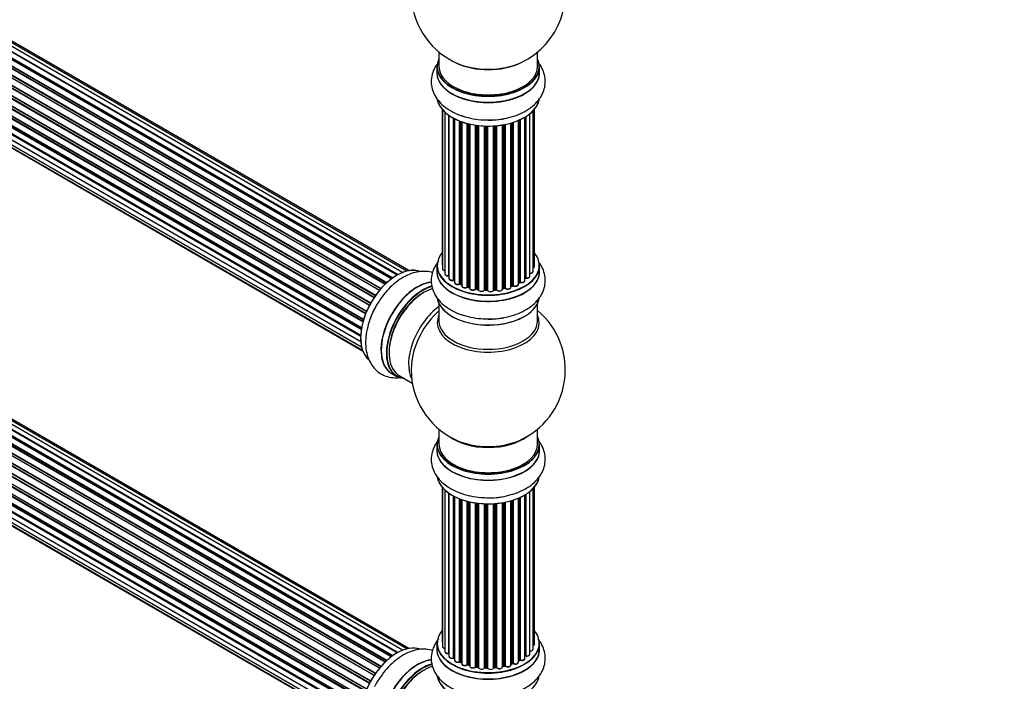
# Model space of a CAD drawing. Units: millimetres. Extents: x 0 to 1428, y 0 to 2786.
# Drawn here: x 433 to 753, y 611 to 825 of the extents above; entities that cross this region are included whole.
import ezdxf
from ezdxf import colors
from ezdxf.entities.mleader import LeaderData, LeaderLine
from ezdxf.math import Vec2, Vec3

# ---------------------------------------------------------------- set-up
doc = ezdxf.new("R2010")
doc.units = ezdxf.units.MM
doc.layers.add('DV7_Défaut', color=7, linetype='Continuous')
doc.layers.add('Défaut', color=7, linetype='Continuous')

# ---------------------------------------------------------------- blocks, each defined once
blk = doc.blocks.new('_DOT')
at = {"color": 0}
blk.add_line((0, 0), (-1, 0), dxfattribs=at)
at = {"color": 0, "const_width": 0.333}
blk.add_lwpolyline([(-0.1665, 0, 1), (0.1665, 0, 1)], format="xyb", close=True, dxfattribs=at)
blk = doc.blocks.new('SE6')
at = {"layer": 'DV7_Défaut', "color": 7, "linetype": 'Continuous'}
for p, q in [((553.84, 741.07), (225.7, 930.52)), ((554.1, 741.26), (226.44, 930.43)), ((226.58, 930.64), (554.32, 741.42)), ((555.78, 742.34), (227.77, 931.72)), ((555.8, 742.35), (228.49, 931.32)), ((228.65, 931.5), (556.04, 742.48)), ((557.52, 743.18), (229.79, 932.39)), ((558.86, 743.61), (231.68, 932.51)), ((559.53, 743.76), (233.36, 932.07)), ((549.97, 737.32), (221.78, 926.8)), ((222.02, 926.8), (550.05, 737.41)), ((550.4, 737.83), (222.39, 927.21)), ((222.48, 927.44), (550.57, 738.02)), ((551.87, 739.38), (223.67, 928.86)), ((223.97, 928.71), (551.88, 739.39)), ((552.26, 739.74), (224.38, 929.04)), ((224.49, 929.27), (552.45, 739.92)), ((548.24, 734.97), (220.07, 924.44)), ((220.25, 924.54), (548.33, 735.12)), ((548.66, 735.59), (220.58, 925.01)), ((220.63, 925.24), (548.79, 735.77)), ((217.72, 920.12), (545.89, 730.65)), ((545.83, 730.51), (217.76, 919.92)), ((546.73, 732.42), (218.56, 921.89)), ((218.74, 922.03), (546.83, 732.61)), ((547.11, 733.12), (219.01, 922.54)), ((219.03, 922.76), (547.2, 733.28)), ((216.69, 917.45), (544.88, 727.96)), ((216.76, 916.72), (544.71, 727.38)), ((544.86, 727.89), (216.88, 917.25)), ((545.52, 729.77), (217.39, 919.21)), ((217.56, 919.39), (545.61, 729.99)), ((216.05, 914.81), (544.23, 725.33)), ((544.11, 724.64), (216.24, 913.93)), ((216.37, 914.15), (544.15, 724.9)), ((544.64, 727.13), (216.61, 916.52)), ((215.83, 912.31), (543.93, 722.88)), ((543.91, 722.42), (216.32, 911.56)), ((216.41, 911.79), (543.92, 722.7)), ((216.05, 910.05), (543.94, 720.74)), ((216.69, 908.15), (544.19, 719.07)), ((543.95, 720.64), (216.82, 909.5)), ((217.72, 906.68), (544.47, 718.03)), ((219.11, 905.7), (544.55, 717.81)), ((569.3, 814.64), (569.3, 809.97)), ((601.3, 809.97), (601.3, 814.64)), ((226.58, 808.17), (554.32, 618.94)), ((555.78, 619.87), (227.77, 809.24)), ((555.8, 619.88), (228.49, 808.85)), ((228.65, 809.03), (556.04, 620.01)), ((557.52, 620.7), (229.79, 809.92)), ((558.86, 621.14), (231.68, 810.04)), ((559.53, 621.28), (233.36, 809.6)), ((568.65, 809.88), (568.65, 807.97)), ((601.95, 807.97), (601.95, 809.88)), ((222.48, 804.96), (550.57, 615.54)), ((551.87, 616.9), (223.67, 806.38)), ((223.97, 806.24), (551.88, 616.92)), ((552.26, 617.27), (224.38, 806.57)), ((224.49, 806.79), (552.45, 617.44)), ((553.84, 618.59), (225.7, 808.05)), ((554.1, 618.78), (226.44, 807.96)), ((548.24, 612.5), (220.07, 801.97)), ((220.25, 802.06), (548.33, 612.64)), ((548.66, 613.12), (220.58, 802.54)), ((220.63, 802.76), (548.79, 613.3)), ((549.97, 614.84), (221.78, 804.32)), ((222.02, 804.32), (550.05, 614.94)), ((550.4, 615.36), (222.39, 804.73)), ((546.73, 609.95), (218.56, 799.42)), ((218.74, 799.56), (546.83, 610.13)), ((547.11, 610.64), (219.01, 800.07)), ((219.03, 800.28), (547.2, 610.81)), ((545.52, 607.3), (217.39, 796.74)), ((217.56, 796.91), (545.61, 607.51)), ((217.72, 797.64), (545.89, 608.18)), ((545.83, 608.04), (217.76, 797.44)), ((570.32, 796.06), (570.32, 746.05)), ((570.47, 795.88), (570.47, 744.36)), ((599.82, 743.53), (599.82, 795.55)), ((600.28, 745.2), (600.28, 796.06)), ((216.05, 792.33), (544.23, 602.86)), ((544.64, 604.66), (216.61, 794.05)), ((216.69, 794.97), (544.88, 605.49)), ((216.76, 794.25), (544.71, 604.9)), ((544.86, 605.41), (216.88, 794.77)), ((571.23, 795.11), (571.23, 742.73)), ((572.47, 742.17), (572.47, 794.12)), ((572.56, 794.06), (572.56, 741.22)), ((573.99, 740.7), (573.99, 793.19)), ((574.24, 793.06), (574.24, 740.67)), ((574.4, 792.98), (574.4, 739.91)), ((576.01, 739.46), (576.01, 792.26)), ((576.27, 792.16), (576.27, 739.45)), ((595.11, 739.35), (595.11, 792.47)), ((595.4, 740.03), (595.4, 792.6)), ((595.65, 792.71), (595.65, 740.05)), ((597.18, 740.54), (597.18, 793.52)), ((597.2, 741.37), (597.2, 793.53)), ((597.44, 793.67), (597.44, 741.41)), ((598.77, 741.96), (598.77, 794.6)), ((215.83, 789.83), (543.93, 600.41)), ((544.11, 602.16), (216.24, 791.46)), ((543.91, 599.95), (216.32, 789.08)), ((216.37, 791.68), (544.15, 602.43)), ((216.41, 789.31), (543.92, 600.23)), ((576.68, 792.01), (576.68, 738.85)), ((578.44, 738.48), (578.44, 791.47)), ((578.69, 791.41), (578.69, 738.5)), ((579.21, 738.35), (579.21, 791.29)), ((579.28, 791.27), (579.28, 738.08)), ((581.16, 737.81), (581.16, 790.92)), ((581.4, 790.88), (581.4, 737.86)), ((581.96, 737.78), (581.96, 790.81)), ((582.11, 790.79), (582.11, 737.64)), ((584.07, 737.48), (584.07, 790.64)), ((584.28, 790.63), (584.28, 737.57)), ((584.86, 737.55), (584.86, 790.62)), ((585.05, 790.61), (585.05, 737.45)), ((587.03, 737.51), (587.03, 790.67)), ((587.2, 790.68), (587.2, 737.62)), ((587.78, 737.67), (587.78, 790.72)), ((588, 790.74), (588, 737.6)), ((589.92, 737.82), (589.92, 790.99)), ((590.04, 791.01), (590.04, 738.02)), ((590.59, 738.14), (590.59, 791.11)), ((590.83, 791.16), (590.83, 738.1)), ((592.66, 738.42), (592.66, 791.61)), ((592.68, 791.62), (592.68, 738.76)), ((593.17, 738.94), (593.17, 791.76)), ((593.42, 791.84), (593.42, 738.93)), ((216.05, 787.58), (543.94, 598.27)), ((543.95, 598.16), (216.82, 787.03)), ((216.69, 785.68), (544.19, 596.59)), ((217.72, 784.2), (544.47, 595.56)), ((219.11, 783.23), (544.55, 595.33)), ((568.65, 745.38), (568.65, 743.46)), ((601.95, 743.46), (601.95, 745.38)), ((574.28, 740.58), (574.4, 740.49)), ((576.31, 739.36), (576.68, 739.19)), ((578.72, 738.41), (579.24, 738.26)), ((590.02, 737.93), (590.56, 738.05)), ((592.66, 738.67), (593.13, 738.85)), ((595.11, 739.79), (595.36, 739.94)), ((581.42, 737.78), (581.98, 737.69)), ((584.28, 737.48), (584.86, 737.46)), ((587.19, 737.53), (587.76, 737.59)), ((569.3, 733.09), (569.3, 727.5)), ((601.3, 727.5), (601.3, 733.09)), ((554.03, 710.41), (555.69, 709.45)), ((556.44, 709.77), (560.66, 707.33)), ((569.3, 692.37), (569.3, 687.49)), ((601.3, 687.49), (601.3, 692.37)), ((568.65, 687.41), (568.65, 685.49)), ((601.95, 685.49), (601.95, 687.41)), ((570.32, 673.58), (570.32, 623.58)), ((570.47, 673.4), (570.47, 621.89)), ((571.23, 672.64), (571.23, 620.26)), ((572.47, 619.69), (572.47, 671.65)), ((572.56, 671.59), (572.56, 618.75)), ((597.18, 618.07), (597.18, 671.04)), ((597.2, 618.89), (597.2, 671.05)), ((597.44, 671.19), (597.44, 618.94)), ((598.77, 619.48), (598.77, 672.13)), ((599.82, 621.06), (599.82, 673.07)), ((600.28, 622.73), (600.28, 673.58)), ((573.99, 618.23), (573.99, 670.72)), ((574.24, 670.59), (574.24, 618.2)), ((574.4, 670.5), (574.4, 617.44)), ((576.01, 616.98), (576.01, 669.78)), ((576.27, 669.69), (576.27, 616.98)), ((576.68, 669.54), (576.68, 616.37)), ((578.44, 616), (578.44, 669)), ((578.69, 668.94), (578.69, 616.03)), ((579.21, 615.88), (579.21, 668.81)), ((579.28, 668.79), (579.28, 615.61)), ((581.16, 615.33), (581.16, 668.44)), ((581.4, 668.41), (581.4, 615.39)), ((581.96, 615.3), (581.96, 668.34)), ((582.11, 668.32), (582.11, 615.17)), ((584.07, 615.01), (584.07, 668.17)), ((584.28, 668.16), (584.28, 615.09)), ((584.86, 615.07), (584.86, 668.14)), ((585.05, 668.14), (585.05, 614.98)), ((587.03, 615.04), (587.03, 668.19)), ((587.2, 668.2), (587.2, 615.14)), ((587.78, 615.2), (587.78, 668.25)), ((588, 668.27), (588, 615.13)), ((589.92, 615.34), (589.92, 668.52)), ((590.04, 668.54), (590.04, 615.55)), ((590.59, 615.67), (590.59, 668.64)), ((590.83, 668.69), (590.83, 615.63)), ((592.66, 615.95), (592.66, 669.13)), ((592.68, 669.14), (592.68, 616.28)), ((593.17, 616.47), (593.17, 669.29)), ((593.42, 669.37), (593.42, 616.45)), ((595.11, 616.87), (595.11, 670)), ((595.4, 617.56), (595.4, 670.13)), ((595.65, 670.24), (595.65, 617.57)), ((568.65, 622.91), (568.65, 620.99)), ((601.95, 620.99), (601.95, 622.91)), ((574.28, 618.11), (574.4, 618.02)), ((576.31, 616.89), (576.68, 616.71)), ((595.11, 617.32), (595.36, 617.47)), ((578.72, 615.94), (579.24, 615.79)), ((581.42, 615.3), (581.98, 615.22)), ((584.28, 615.01), (584.86, 614.99)), ((587.19, 615.06), (587.76, 615.11)), ((590.02, 615.46), (590.56, 615.58)), ((592.66, 616.2), (593.13, 616.38))]:
    blk.add_line(p, q, dxfattribs=at)
for centre, radius, start, end in [((585.3, 833.85), 25, 295.225, 24.7379), ((585.3, 833.85), 25, 175.8922, 240), ((585.3, 833.85), 25, 240, 244.775), ((597.37, 740.95), 0.392, 76.1445, 118.7503), ((574.08, 740.22), 0.417, 61.3755, 106.3316), ((576.14, 738.96), 0.44, 67.1253, 111.755), ((578.6, 738.01), 0.423, 72.5316, 117.597), ((590.66, 737.66), 0.404, 59.7486, 104.7265), ((593.28, 738.44), 0.437, 65.4135, 110.0462), ((595.55, 739.55), 0.432, 70.9821, 115.7807), ((581.34, 737.41), 0.378, 77.7794, 122.7504), ((584.25, 737.13), 0.348, 84.5086, 123.9358), ((585.3, 711.58), 25, 293.2837, 50.2082), ((585.3, 711.58), 25, 175.8922, 240), ((585.3, 711.58), 25, 240, 246.7163), ((574.08, 617.74), 0.417, 61.3755, 106.3316), ((576.14, 616.48), 0.44, 67.1253, 111.755), ((595.55, 617.08), 0.432, 70.9821, 115.7807), ((597.37, 618.47), 0.392, 76.1445, 118.7503), ((578.6, 615.54), 0.423, 72.5316, 117.597), ((581.34, 614.93), 0.378, 77.7794, 122.7504), ((584.25, 614.66), 0.348, 84.5086, 123.9358), ((590.66, 615.19), 0.404, 59.7486, 104.7265), ((593.28, 615.96), 0.437, 65.4135, 110.0462)]:
    blk.add_arc(centre, radius, start, end, dxfattribs=at)
for centre, major_axis, ratio, start_param, end_param in [((585.3, 809.97), (16.55, 0), 0.57735, 2.883065, 6.283185), ((585.3, 809.97), (16.55, 0), 0.57735, 0, 0.258528), ((585.3, 807.9), (-16.69, 0), 0.57735, 6.211671, 6.283185), ((585.3, 807.9), (-16.69, 0), 0.57735, 0, 3.213107), ((585.3, 809.88), (-16.65, 0), 0.57735, 0, 3.141593), ((585.3, 809.97), (-16, 0), 0.57735, 0, 3.141593), ((585.3, 818.77), (16.85, 0), 0.57735, 4.027989, 5.396789), ((585.3, 818.13), (-16, 0), 0.57735, 0.855236, 2.286357), ((585.3, 807.97), (16.65, 0), 0.57735, 3.141593, 6.283185), ((585.3, 800.25), (16.65, 0), 0.57735, 3.251312, 6.163325), ((585.3, 800.17), (-16.55, 0), 0.57735, 0.213881, 3.005992), ((585.3, 802.17), (-16.65, 0), 0.57735, 0.90145, 1.068291), ((585.3, 802.17), (-16.65, 0), 0.57735, 1.571513, 1.884333), ((585.3, 745.46), (16.55, 0), 0.57735, 2.702611, 6.283185), ((585.3, 745.46), (16.55, 0), 0.57735, 0, 0.438981), ((555.67, 728.68), (-8.33, -14.42), 0.57735, 3.229447, 6.144859), ((555.6, 728.73), (8.28, 14.33), 0.57735, 0.154599, 3.053191), ((585.3, 745.38), (-16.65, 0), 0.57735, 0, 3.141593), ((571.32, 746.05), (1, 0), 0.57735, 3.141593, 3.702405), ((571.47, 744.36), (1, 0), 0.57735, 3.141593, 4.467458), ((599.28, 745.2), (-1, 0), 0.57735, 2.143788, 3.141593), ((585.3, 743.4), (-16.69, 0), 0.57735, 6.211671, 6.283185), ((585.3, 743.4), (-16.69, 0), 0.57735, 0, 3.213107), ((585.3, 743.46), (16.65, 0), 0.57735, 3.141593, 6.283185), ((572.23, 742.73), (1, 0), 0.57735, 3.141593, 4.95358), ((585.3, 745.46), (-14, 0), 0.57735, 0.40331, 0.427273), ((572.42, 742.28), (-0.028, 0.198), 0.195028, 3.14192, 4.082996), ((572.52, 742.06), (0.2, 0), 0.57735, 1.358677, 1.811988), ((573.56, 741.22), (1, 0), 0.57735, 3.141593, 5.16302), ((585.3, 745.46), (-14, 0), 0.57735, -3.707884, -3.644266), ((597.03, 741.43), (-0.136, 0.146), 0.693863, 3.328092, 3.782162), ((597.37, 741.31), (0.2, 0), 0.57735, 1.224885, 2.586411), ((597.77, 741.96), (-1, 0), 0.57735, 1.224885, 3.141593), ((597.5, 741.52), (0.041, 0.196), 0.276836, 2.215339, 3.141691), ((598.82, 743.53), (-1, 0), 0.57735, 1.521907, 3.141593), ((562.3, 724.86), (8.35, 14.46), 0.57735, 0.388362, 3.213107), ((562.36, 724.83), (-8.33, -14.42), 0.57735, 3.52605, 6.283185), ((564.02, 723.87), (8.33, 14.42), 0.57735, 0.516529, 3.141593), ((564.09, 723.83), (-8.28, -14.33), 0.57735, 3.679926, 6.283185), ((564.44, 723.62), (-8, -13.86), 0.57735, 3.689357, 6.283185), ((573.91, 740.81), (-0.054, 0.193), 0.355612, 3.142054, 4.046538), ((585.3, 745.46), (-14, 0), 0.57735, 0.628263, 0.670163), ((574.08, 740.6), (0.2, 0), 0.57735, 0.659901, 2.021427), ((574.4, 740.74), (0.119, 0.16), 0.645075, 2.42733, 3.142115), ((575.4, 739.91), (1, 0), 0.57735, 3.141593, 3.165557), ((575.4, 739.91), (1, 0), 0.57735, 3.165557, 5.372459), ((585.3, 745.46), (-14, 0), 0.57735, 0.833719, 0.910913), ((575.89, 739.55), (-0.082, 0.183), 0.500653, 3.142075, 3.982271), ((576.14, 739.36), (0.2, 0), 0.57735, 0.869341, 2.230867), ((585.3, 745.63), (-14, 0), 0.57735, 0.869341, 0.910895), ((576.39, 739.54), (0.088, 0.18), 0.52691, 2.317603, 3.141135), ((577.68, 738.85), (1, 0), 0.57735, 3.141593, 5.581899), ((578.29, 738.55), (-0.113, 0.165), 0.623814, 3.14123, 3.881245), ((578.59, 738.4), (0.2, 0), 0.57735, 1.07878, 2.440306), ((585.3, 745.46), (-14, 0), 0.57735, 1.058538, 1.120608), ((585.3, 745.63), (-14, 0), 0.57735, 1.07878, 1.120334), ((578.78, 738.6), (0.059, 0.191), 0.385716, 2.24692, 3.141163), ((579.12, 738.25), (-0.2, 0), 0.57735, 3.739839, 4.261927), ((579.29, 738.45), (0.054, 0.193), 0.355487, 2.236608, 3.123443), ((580.28, 738.08), (1, 0), 0.57735, 3.141593, 5.791338), ((581.34, 737.75), (0.2, 0), 0.57735, 1.28822, 2.649746), ((585.3, 745.63), (-14, 0), 0.57735, 1.28822, 1.329774), ((581.45, 737.98), (0.033, 0.197), 0.227664, 2.205477, 3.141377), ((585.3, 745.46), (-14, 0), 0.57735, -4.379773, -4.283814), ((590.11, 737.91), (0.2, 0), 0.57735, 1.916538, 2.805994), ((589.98, 738.13), (-0.041, 0.196), 0.276707, 3.156914, 4.067876), ((585.3, 745.63), (14, 0), 0.57735, -1.225054, -1.1835), ((590.51, 738.25), (-0.046, 0.195), 0.308379, 3.14191, 4.060197), ((590.66, 738.04), (0.2, 0), 0.57735, 0.596567, 1.958092), ((591.66, 738.42), (-1, 0), 0.57735, 0.596567, 3.141593), ((590.99, 738.17), (0.13, 0.152), 0.675463, 2.470206, 3.142682), ((585.3, 745.46), (-14, 0), 0.57735, -4.15888, -4.070583), ((592.79, 738.66), (0.2, 0), 0.57735, -4.157207, -4.011887), ((592.57, 738.86), (-0.067, 0.188), 0.430373, 3.337597, 4.01839), ((585.3, 745.63), (14, 0), 0.57735, -1.015615, -0.974061), ((593.06, 739.04), (-0.073, 0.186), 0.458826, 3.142102, 4.005088), ((593.28, 738.85), (0.2, 0), 0.57735, 0.806006, 2.167532), ((594.11, 739.35), (-1, 0), 0.57735, 0.806006, 3.141593), ((593.56, 739.01), (0.097, 0.175), 0.56533, 2.346101, 3.141425), ((585.3, 745.63), (14, 0), 0.57735, -0.806175, -0.764621), ((585.3, 745.06), (13.5, 0), 0.57735, -0.761407, -0.718281), ((585.3, 745.46), (-14, 0), 0.57735, -3.926991, -3.853754), ((595.26, 740.11), (-0.103, 0.171), 0.58922, 3.141661, 3.916384), ((595.55, 739.95), (0.2, 0), 0.57735, 1.015446, 2.376971), ((596.18, 740.54), (-1, 0), 0.57735, 1.015446, 3.141593), ((595.76, 740.15), (0.067, 0.188), 0.430491, 2.264847, 3.14145), ((564.09, 723.83), (7.75, 13.42), 0.57735, 0.785398, 2.369378), ((585.3, 735.75), (16.65, 0), 0.57735, 3.251312, 6.163325), ((585.3, 745.46), (-14, 0), 0.57735, 1.259356, 1.329531), ((580.99, 737.86), (-0.147, 0.136), 0.719711, 3.140549, 3.730427), ((580.99, 737.86), (-0.147, 0.136), 0.719711, 3.119702, 3.140549), ((581.91, 737.67), (-0.2, 0), 0.57735, 3.219385, 4.471367), ((582.01, 737.89), (0.028, 0.198), 0.194894, 2.200169, 3.130658), ((583.11, 737.64), (1, 0), 0.57735, 3.141593, 6.000778), ((583.88, 737.51), (-0.179, 0.09), 0.784153, 3.148212, 3.517), ((584.26, 737.45), (0.2, 0), 0.57735, 1.497659, 2.859185), ((585.3, 745.63), (-14, 0), 0.57735, 1.497659, 1.539213), ((584.29, 737.68), (0.008, 0.2), 0.059663, 2.187538, 3.141492), ((585.3, 745.46), (-14, 0), 0.57735, 1.49826, 1.542861), ((584.85, 737.43), (0.2, 0), 0.57735, 0.177688, 1.539213), ((584.86, 737.66), (0.004, 0.2), 0.025783, 2.186511, 3.141498), ((586.03, 737.55), (-1, 0), 0.57735, 0.177688, 3.068625), ((585.25, 737.47), (0.191, 0.059), 0.803641, 2.896644, 3.143526), ((587.23, 737.5), (-0.2, 0), 0.57735, 4.848692, 6.210217), ((585.3, 745.46), (-14, 0), 0.57735, -4.58456, -4.518471), ((585.3, 745.63), (14, 0), 0.57735, -1.434494, -1.39294), ((587.74, 737.78), (-0.021, 0.199), 0.144455, 3.141734, 4.089394), ((587.81, 737.56), (0.2, 0), 0.57735, 0.387127, 1.748653), ((588.92, 737.82), (-1, 0), 0.57735, 0.387127, 3.141593), ((588.18, 737.64), (0.163, 0.115), 0.756074, 2.651188, 3.141927), ((557.33, 727.73), (8.33, 14.42), 0.57735, 1.571513, 1.879974), ((570.76, 719.98), (8, 13.86), 0.57735, 0.914535, 2.787819), ((585.3, 735.67), (-16.55, 0), 0.57735, 0.202103, 3.005992), ((572.32, 719.08), (-8.48, -14.69), 0.57735, 4.181071, 5.411487), ((585.3, 726.89), (-16.54, 0), 0.57735, 6.027891, 6.283185), ((585.3, 726.89), (-16.54, 0), 0.57735, 0, 3.396887), ((585.3, 737.66), (-16.65, 0), 0.57735, 0.890939, 1.08037), ((585.3, 737.66), (-16.65, 0), 0.57735, 1.571513, 1.879974), ((585.3, 727.5), (16, 0), 0.57735, 3.141593, 6.283185), ((564.09, 723.83), (-8.28, -14.33), 0.57735, 0, 0.258528), ((585.3, 687.49), (16.55, 0), 0.57735, 2.883065, 6.283185), ((585.3, 695.66), (-16, 0), 0.57735, 0.649818, 2.491775), ((585.3, 687.49), (16.55, 0), 0.57735, 0, 0.258528), ((585.3, 687.41), (-16.65, 0), 0.57735, 0, 3.141593), ((585.3, 687.49), (-16, 0), 0.57735, 0, 3.141593), ((585.3, 696.27), (16.54, 0), 0.57735, 4.071867, 5.352911), ((585.3, 685.43), (-16.69, 0), 0.57735, 6.211671, 6.283185), ((585.3, 685.43), (-16.69, 0), 0.57735, 0, 3.213107), ((585.3, 685.49), (16.65, 0), 0.57735, 3.141593, 6.283185), ((585.3, 677.78), (16.65, 0), 0.57735, 3.251312, 6.163325), ((585.3, 677.69), (-16.55, 0), 0.57735, 0.213881, 3.005992), ((585.3, 679.69), (-16.65, 0), 0.57735, 0.90145, 1.070727), ((585.3, 679.69), (-16.65, 0), 0.57735, 1.571513, 1.884333), ((585.3, 622.99), (16.55, 0), 0.57735, 2.702611, 6.283185), ((585.3, 622.99), (16.55, 0), 0.57735, 0, 0.438981), ((585.3, 622.91), (-16.65, 0), 0.57735, 0, 3.141593), ((571.32, 623.58), (1, 0), 0.57735, 3.141593, 3.702405), ((555.67, 606.21), (-8.33, -14.42), 0.57735, 3.229447, 6.144859), ((555.6, 606.25), (8.28, 14.33), 0.57735, 0.154599, 3.053191), ((585.3, 620.92), (-16.69, 0), 0.57735, 6.211671, 6.283185), ((585.3, 620.92), (-16.69, 0), 0.57735, 0, 3.213107), ((585.3, 620.99), (16.65, 0), 0.57735, 3.141593, 6.283185), ((571.47, 621.89), (1, 0), 0.57735, 3.141593, 4.467458), ((572.23, 620.26), (1, 0), 0.57735, 3.141593, 4.95358), ((585.3, 622.99), (-14, 0), 0.57735, 0.40331, 0.427273), ((572.42, 619.81), (-0.028, 0.198), 0.195028, 3.14192, 4.082996), ((572.52, 619.58), (0.2, 0), 0.57735, 1.358677, 1.811988), ((598.82, 621.06), (-1, 0), 0.57735, 1.521907, 3.141593), ((599.28, 622.73), (-1, 0), 0.57735, 2.143788, 3.141593), ((562.3, 602.38), (8.35, 14.46), 0.57735, 0.388362, 3.213107), ((562.36, 602.35), (-8.33, -14.42), 0.57735, 3.52605, 6.283185), ((573.56, 618.75), (1, 0), 0.57735, 3.141593, 5.16302), ((573.91, 618.33), (-0.054, 0.193), 0.355612, 3.142054, 4.046538), ((585.3, 622.99), (-14, 0), 0.57735, 0.628263, 0.670163), ((574.08, 618.13), (0.2, 0), 0.57735, 0.659901, 2.021427), ((574.4, 618.27), (0.119, 0.16), 0.645075, 2.42733, 3.142115), ((575.4, 617.44), (1, 0), 0.57735, 3.141593, 3.165557), ((575.4, 617.44), (1, 0), 0.57735, 3.165557, 5.372459), ((575.89, 617.07), (-0.082, 0.183), 0.500653, 3.142075, 3.982271), ((576.14, 616.89), (0.2, 0), 0.57735, 0.869341, 2.230867), ((585.3, 622.99), (-14, 0), 0.57735, 0.849996, 0.910913), ((585.3, 623.15), (-14, 0), 0.57735, 0.869341, 0.910895), ((576.39, 617.07), (0.088, 0.18), 0.52691, 2.317603, 3.141135), ((585.3, 622.99), (-14, 0), 0.57735, -4.15888, -4.070583), ((585.3, 623.15), (14, 0), 0.57735, -1.015615, -0.974061), ((593.06, 616.56), (-0.073, 0.186), 0.458826, 3.142102, 4.005088), ((593.28, 616.37), (0.2, 0), 0.57735, 0.806006, 2.167532), ((594.11, 616.87), (-1, 0), 0.57735, 0.806006, 3.141593), ((593.56, 616.54), (0.097, 0.175), 0.56533, 2.346101, 3.141425), ((585.3, 623.15), (14, 0), 0.57735, -0.806175, -0.764621), ((585.3, 622.58), (13.5, 0), 0.57735, -0.761407, -0.718281), ((585.3, 622.99), (-14, 0), 0.57735, -3.926991, -3.853754), ((595.26, 617.64), (-0.103, 0.171), 0.58922, 3.141661, 3.916384), ((595.55, 617.48), (0.2, 0), 0.57735, 1.015446, 2.376971), ((596.18, 618.07), (-1, 0), 0.57735, 1.015446, 3.141593), ((595.76, 617.67), (0.067, 0.188), 0.430491, 2.264847, 3.14145), ((585.3, 622.99), (-14, 0), 0.57735, -3.707884, -3.644266), ((597.03, 618.95), (-0.136, 0.146), 0.693863, 3.328092, 3.782162), ((597.37, 618.83), (0.2, 0), 0.57735, 1.224885, 2.586411), ((597.77, 619.48), (-1, 0), 0.57735, 1.224885, 3.141593), ((597.5, 619.05), (0.041, 0.196), 0.276836, 2.215339, 3.141691), ((564.02, 601.39), (8.33, 14.42), 0.57735, 0.516529, 3.141593), ((564.09, 601.35), (-8.28, -14.33), 0.57735, 3.679926, 6.283185), ((564.44, 601.15), (-8, -13.86), 0.57735, 3.689357, 6.283185), ((564.09, 601.35), (7.75, 13.42), 0.57735, 0.785398, 2.369378), ((577.68, 616.37), (1, 0), 0.57735, 3.141593, 5.581899), ((578.29, 616.08), (-0.113, 0.165), 0.623814, 3.14123, 3.881245), ((578.59, 615.93), (0.2, 0), 0.57735, 1.07878, 2.440306), ((585.3, 622.99), (-14, 0), 0.57735, 1.058538, 1.120608), ((585.3, 623.15), (-14, 0), 0.57735, 1.07878, 1.120334), ((578.78, 616.13), (0.059, 0.191), 0.385716, 2.24692, 3.141163), ((579.12, 615.77), (-0.2, 0), 0.57735, 3.739839, 4.261927), ((579.29, 615.98), (0.054, 0.193), 0.355487, 2.236608, 3.123443), ((580.28, 615.61), (1, 0), 0.57735, 3.141593, 5.791338), ((585.3, 622.99), (-14, 0), 0.57735, 1.259356, 1.329531), ((580.99, 615.39), (-0.147, 0.136), 0.719711, 3.140549, 3.730427), ((580.99, 615.39), (-0.147, 0.136), 0.719711, 3.119702, 3.140549), ((581.34, 615.28), (0.2, 0), 0.57735, 1.28822, 2.649746), ((585.3, 623.15), (-14, 0), 0.57735, 1.28822, 1.329774), ((581.45, 615.5), (0.033, 0.197), 0.227664, 2.205477, 3.141377), ((581.91, 615.19), (-0.2, 0), 0.57735, 3.219385, 4.471367), ((582.01, 615.42), (0.028, 0.198), 0.194894, 2.200169, 3.130658), ((583.11, 615.17), (1, 0), 0.57735, 3.141593, 6.000778), ((585.3, 622.99), (-14, 0), 0.57735, 1.480851, 1.542861), ((583.88, 615.04), (-0.179, 0.09), 0.784153, 3.148212, 3.517), ((584.26, 614.98), (0.2, 0), 0.57735, 1.497659, 2.859185), ((585.3, 623.15), (-14, 0), 0.57735, 1.497659, 1.539213), ((584.29, 615.21), (0.008, 0.2), 0.059663, 2.187538, 3.141492), ((584.85, 614.96), (0.2, 0), 0.57735, 0.177688, 1.539213), ((584.86, 615.19), (0.004, 0.2), 0.025783, 2.186511, 3.141498), ((586.03, 615.08), (-1, 0), 0.57735, 0.177688, 3.068625), ((585.25, 615), (0.191, 0.059), 0.803641, 2.896644, 3.143526), ((587.23, 615.03), (-0.2, 0), 0.57735, 4.848692, 6.210217), ((585.3, 622.99), (-14, 0), 0.57735, -4.58456, -4.518471), ((585.3, 623.15), (14, 0), 0.57735, -1.434494, -1.39294), ((587.74, 615.31), (-0.021, 0.199), 0.144455, 3.141734, 4.089394), ((587.81, 615.08), (0.2, 0), 0.57735, 0.387127, 1.748653), ((588.92, 615.34), (-1, 0), 0.57735, 0.387127, 3.141593), ((588.18, 615.17), (0.163, 0.115), 0.756074, 2.651188, 3.141927), ((585.3, 622.99), (-14, 0), 0.57735, -4.379773, -4.283814), ((590.11, 615.44), (0.2, 0), 0.57735, 1.916538, 2.805994), ((589.98, 615.66), (-0.041, 0.196), 0.276707, 3.156914, 4.067876), ((585.3, 623.15), (14, 0), 0.57735, -1.225054, -1.1835), ((590.51, 615.77), (-0.046, 0.195), 0.308379, 3.14191, 4.060197), ((590.66, 615.56), (0.2, 0), 0.57735, 0.596567, 1.958092), ((591.66, 615.95), (-1, 0), 0.57735, 0.596567, 3.141593), ((590.99, 615.69), (0.13, 0.152), 0.675463, 2.470206, 3.142682), ((592.79, 616.19), (0.2, 0), 0.57735, -4.157207, -4.011887), ((592.57, 616.38), (-0.067, 0.188), 0.430373, 3.337597, 4.01839), ((585.3, 613.27), (16.65, 0), 0.57735, 3.251312, 6.148815), ((585.3, 613.19), (-16.55, 0), 0.57735, 0.153373, 3.005992)]:
    blk.add_ellipse(centre, major_axis=major_axis, ratio=ratio, start_param=start_param, end_param=end_param, dxfattribs=at)
for points, knots in [([(568.69, 810.7), (568.42, 810.33), (567.77, 809.29), (567, 807.39), (566.69, 805.01), (567.03, 802.64), (567.94, 800.45), (569.35, 798.47), (571.25, 796.71), (573.62, 795.2), (576.43, 793.98), (579.53, 793.12), (582.72, 792.64), (584.65, 792.62), (585.69, 792.63)], [0, 0, 0, 0, 0.04746, 0.127351, 0.213541, 0.295987, 0.377039, 0.459567, 0.546036, 0.637112, 0.731311, 0.82625, 0.920846, 1, 1, 1, 1]), ([(585.69, 792.63), (585.88, 792.62), (587.11, 792.58), (589.62, 792.87), (592.82, 793.54), (595.86, 794.64), (598.57, 796.13), (600.76, 797.93), (602.37, 799.95), (603.39, 802.07), (603.87, 804.35), (603.76, 806.69), (603.04, 808.94), (602.16, 810.4), (601.6, 811.12), (601.52, 811.21)], [0, 0, 0, 0, 0.0151728, 0.1096154, 0.2046071, 0.3006804, 0.3983148, 0.4973416, 0.5820918, 0.662786, 0.7411508, 0.824443, 0.9057074, 0.9873368, 1, 1, 1, 1]), ([(569.22, 746.88), (568.74, 746.3), (567.87, 745.05), (567, 742.88), (566.69, 740.51), (567.03, 738.13), (567.94, 735.95), (569.35, 733.97), (571.25, 732.21), (573.62, 730.69), (576.43, 729.47), (579.53, 728.62), (582.72, 728.14), (584.65, 728.12), (585.69, 728.12)], [0, 0, 0, 0, 0.074609, 0.152223, 0.235956, 0.316053, 0.394794, 0.47497, 0.558974, 0.647454, 0.738969, 0.831202, 0.923102, 1, 1, 1, 1]), ([(570.33, 746.04), (570.33, 745.97), (570.34, 745.85), (570.42, 745.74), (570.47, 745.7)], [0, 0, 0, 0, 0.495072, 1, 1, 1, 1]), ([(570.48, 744.36), (570.48, 744.33), (570.47, 744.24), (570.56, 744.06), (570.74, 743.88), (570.98, 743.77), (571.16, 743.73), (571.23, 743.72)], [0, 0, 0, 0, 0.085226, 0.31566, 0.556452, 0.839528, 1, 1, 1, 1]), ([(585.69, 728.12), (585.88, 728.12), (587.11, 728.07), (589.62, 728.37), (592.82, 729.04), (595.86, 730.14), (598.57, 731.63), (600.76, 733.43), (602.37, 735.45), (603.39, 737.57), (603.87, 739.85), (603.76, 742.18), (603.04, 744.44), (602.16, 745.9), (601.6, 746.62), (601.52, 746.71)], [0, 0, 0, 0, 0.0151728, 0.1096154, 0.2046071, 0.3006804, 0.3983148, 0.4973416, 0.5820918, 0.662786, 0.7411508, 0.824443, 0.9057074, 0.9873368, 1, 1, 1, 1]), ([(599.83, 744.65), (599.9, 744.67), (600.05, 744.76), (600.21, 744.92), (600.29, 745.11), (600.27, 745.19), (600.27, 745.21)], [0, 0, 0, 0, 0.2427496, 0.6101059, 0.9238563, 1, 1, 1, 1]), ([(567.19, 743.12), (567.07, 743.16), (566.21, 743.4), (564.53, 743.62), (562.11, 743.39), (559.64, 742.62), (557.13, 741.32), (554.68, 739.51), (552.36, 737.24), (550.34, 734.63), (548.98, 732.56), (548.5, 731.49), (548.44, 731.37)], [0, 0, 0, 0, 0.017321, 0.1265164, 0.2377024, 0.354196, 0.4768971, 0.6038067, 0.7317117, 0.8591553, 0.9862462, 1, 1, 1, 1]), ([(571.24, 742.72), (571.25, 742.65), (571.26, 742.52), (571.4, 742.33), (571.64, 742.17), (571.97, 742.07), (572.26, 742.06), (572.41, 742.08), (572.45, 742.08)], [0, 0, 0, 0, 0.14036, 0.309727, 0.502706, 0.722343, 0.934682, 1, 1, 1, 1]), ([(572.45, 742.08), (572.48, 742.09), (572.51, 742.09), (572.55, 742.09), (572.56, 742.09)], [0, 0, 0, 0, 0.7181, 1, 1, 1, 1]), ([(572.57, 741.22), (572.57, 741.19), (572.56, 741.1), (572.65, 740.92), (572.83, 740.74), (573.12, 740.61), (573.48, 740.55), (573.79, 740.57), (573.93, 740.61), (573.96, 740.62)], [0, 0, 0, 0, 0.054729, 0.205716, 0.363677, 0.549373, 0.748432, 0.946333, 1, 1, 1, 1]), ([(597.46, 741.33), (597.59, 741.31), (597.82, 741.28), (598.2, 741.34), (598.51, 741.48), (598.7, 741.67), (598.79, 741.86), (598.77, 741.94), (598.76, 741.96)], [0, 0, 0, 0, 0.194647, 0.401238, 0.613198, 0.801151, 0.961518, 1, 1, 1, 1]), ([(598.7, 742.88), (598.83, 742.87), (599.06, 742.87), (599.42, 742.98), (599.67, 743.15), (599.81, 743.36), (599.81, 743.48), (599.81, 743.53)], [0, 0, 0, 0, 0.219359, 0.453918, 0.699424, 0.890706, 1, 1, 1, 1]), ([(574.41, 739.89), (574.42, 739.82), (574.43, 739.69), (574.59, 739.5), (574.83, 739.35), (575.17, 739.25), (575.55, 739.24), (575.83, 739.3), (575.95, 739.35), (575.97, 739.36)], [0, 0, 0, 0, 0.119751, 0.258882, 0.418735, 0.599336, 0.78198, 0.957872, 1, 1, 1, 1]), ([(576.69, 738.84), (576.69, 738.81), (576.68, 738.71), (576.78, 738.53), (576.97, 738.36), (577.26, 738.23), (577.64, 738.17), (578.01, 738.21), (578.27, 738.3), (578.38, 738.37), (578.4, 738.38)], [0, 0, 0, 0, 0.053738, 0.178835, 0.311933, 0.468213, 0.634064, 0.798768, 0.96021, 1, 1, 1, 1]), ([(579.29, 738.04), (579.3, 737.96), (579.34, 737.82), (579.51, 737.63), (579.78, 737.49), (580.13, 737.41), (580.52, 737.42), (580.89, 737.52), (581.04, 737.65), (581.14, 737.73)], [0, 0, 0, 0, 0.114882, 0.235077, 0.375682, 0.530428, 0.685181, 0.840506, 1, 1, 1, 1]), ([(588.02, 737.53), (588.09, 737.45), (588.23, 737.31), (588.56, 737.19), (588.93, 737.14), (589.32, 737.19), (589.64, 737.33), (589.84, 737.52), (589.92, 737.7), (589.92, 737.8), (589.92, 737.82)], [0, 0, 0, 0, 0.1435644, 0.2817451, 0.4273952, 0.5720047, 0.719436, 0.8521926, 0.9649367, 1, 1, 1, 1]), ([(589.93, 737.9), (589.94, 737.91), (589.96, 737.92), (590, 737.93), (590.02, 737.93)], [0, 0, 0, 0, 0.446517, 1, 1, 1, 1]), ([(590.86, 738.01), (590.96, 737.95), (591.13, 737.84), (591.5, 737.76), (591.88, 737.76), (592.25, 737.86), (592.5, 738.04), (592.64, 738.25), (592.64, 738.37), (592.64, 738.42)], [0, 0, 0, 0, 0.153429, 0.311933, 0.470556, 0.629649, 0.795584, 0.92537, 1, 1, 1, 1]), ([(593.46, 738.84), (593.57, 738.79), (593.76, 738.7), (594.15, 738.67), (594.53, 738.72), (594.84, 738.86), (595.04, 739.06), (595.12, 739.24), (595.1, 739.33), (595.1, 739.35)], [0, 0, 0, 0, 0.163431, 0.33588, 0.507211, 0.6824, 0.83769, 0.970197, 1, 1, 1, 1]), ([(595.69, 739.96), (595.81, 739.93), (596.03, 739.87), (596.42, 739.88), (596.77, 739.98), (597.03, 740.16), (597.17, 740.36), (597.17, 740.48), (597.17, 740.53)], [0, 0, 0, 0, 0.178638, 0.367774, 0.558101, 0.756715, 0.911668, 1, 1, 1, 1]), ([(581.98, 737.69), (582, 737.69), (582.04, 737.68), (582.08, 737.66), (582.1, 737.65), (582.1, 737.65)], [0, 0, 0, 0, 0.43018, 0.819054, 1, 1, 1, 1]), ([(584.86, 737.46), (584.89, 737.46), (584.94, 737.46), (585, 737.44), (585.04, 737.42), (585.05, 737.41), (585.06, 737.41)], [0, 0, 0, 0, 0.279905, 0.539051, 0.774662, 1, 1, 1, 1]), ([(587.02, 737.48), (587.02, 737.48), (587.02, 737.48), (587.03, 737.48), (587.06, 737.5), (587.12, 737.52), (587.16, 737.53), (587.19, 737.53)], [0, 0, 0, 0, 0.008213, 0.244361, 0.476111, 0.711272, 1, 1, 1, 1]), ([(587.76, 737.59), (587.79, 737.59), (587.84, 737.59), (587.92, 737.58), (587.98, 737.56), (588.01, 737.54), (588.02, 737.53), (588.02, 737.53), (588.02, 737.53)], [0, 0, 0, 0, 0.2121159, 0.4307114, 0.6179239, 0.7889203, 0.9647891, 1, 1, 1, 1]), ([(548.44, 731.37), (547.95, 730.39), (547.09, 728.61), (546.1, 725.5), (545.54, 722.35), (545.47, 719.25), (545.93, 716.45), (546.88, 714.05), (548.21, 712.11), (549.94, 710.55), (552.02, 709.48), (554.33, 708.97), (555.92, 709.01), (556.71, 709.11), (556.71, 709.11)], [0, 0, 0, 0, 0.087511, 0.186193, 0.285998, 0.387425, 0.490299, 0.578341, 0.66217, 0.743579, 0.830107, 0.914528, 0.999329, 1, 1, 1, 1]), ([(568.69, 688.23), (568.42, 687.86), (567.77, 686.82), (567, 684.91), (566.69, 682.54), (567.03, 680.16), (567.94, 677.98), (569.35, 676), (571.25, 674.24), (573.62, 672.72), (576.43, 671.5), (579.53, 670.65), (582.72, 670.16), (584.65, 670.15), (585.69, 670.15)], [0, 0, 0, 0, 0.04746, 0.127351, 0.213541, 0.295987, 0.377039, 0.459567, 0.546036, 0.637112, 0.731311, 0.82625, 0.920846, 1, 1, 1, 1]), ([(585.69, 670.15), (585.88, 670.14), (587.11, 670.1), (589.62, 670.4), (592.82, 671.07), (595.86, 672.17), (598.57, 673.66), (600.76, 675.46), (602.37, 677.48), (603.39, 679.6), (603.87, 681.88), (603.76, 684.21), (603.04, 686.47), (602.16, 687.92), (601.6, 688.64), (601.52, 688.74)], [0, 0, 0, 0, 0.015173, 0.109615, 0.204607, 0.30068, 0.398315, 0.497342, 0.582092, 0.662786, 0.741151, 0.824443, 0.905707, 0.987337, 1, 1, 1, 1]), ([(569.22, 624.4), (568.74, 623.83), (567.87, 622.58), (567, 620.41), (566.69, 618.04), (567.03, 615.66), (567.94, 613.47), (569.35, 611.5), (571.25, 609.73), (573.62, 608.22), (576.43, 607), (579.53, 606.14), (582.72, 605.66), (584.65, 605.65), (585.69, 605.65)], [0, 0, 0, 0, 0.074609, 0.152223, 0.235956, 0.316053, 0.394794, 0.47497, 0.558974, 0.647454, 0.738969, 0.831202, 0.923102, 1, 1, 1, 1]), ([(570.33, 623.57), (570.33, 623.5), (570.34, 623.38), (570.42, 623.27), (570.47, 623.22)], [0, 0, 0, 0, 0.495072, 1, 1, 1, 1]), ([(585.69, 605.65), (585.88, 605.64), (587.11, 605.6), (589.62, 605.9), (592.82, 606.57), (595.86, 607.67), (598.57, 609.15), (600.76, 610.96), (602.37, 612.98), (603.39, 615.09), (603.87, 617.37), (603.76, 619.71), (603.04, 621.97), (602.16, 623.42), (601.6, 624.14), (601.52, 624.24)], [0, 0, 0, 0, 0.015173, 0.109615, 0.204607, 0.30068, 0.398315, 0.497342, 0.582092, 0.662786, 0.741151, 0.824443, 0.905707, 0.987337, 1, 1, 1, 1]), ([(567.19, 620.65), (567.07, 620.68), (566.21, 620.93), (564.53, 621.15), (562.11, 620.91), (559.64, 620.15), (557.13, 618.85), (554.68, 617.04), (552.36, 614.76), (550.34, 612.15), (548.98, 610.08), (548.5, 609.02), (548.44, 608.9)], [0, 0, 0, 0, 0.017321, 0.126516, 0.237702, 0.354196, 0.476897, 0.603807, 0.731712, 0.859155, 0.986246, 1, 1, 1, 1]), ([(570.48, 621.89), (570.48, 621.86), (570.47, 621.76), (570.56, 621.59), (570.74, 621.41), (570.98, 621.3), (571.16, 621.26), (571.23, 621.25)], [0, 0, 0, 0, 0.0852262, 0.3156598, 0.5564517, 0.839528, 1, 1, 1, 1]), ([(571.24, 620.24), (571.25, 620.18), (571.26, 620.05), (571.4, 619.86), (571.64, 619.7), (571.97, 619.6), (572.26, 619.59), (572.41, 619.6), (572.45, 619.61)], [0, 0, 0, 0, 0.14036, 0.309727, 0.502706, 0.722343, 0.934682, 1, 1, 1, 1]), ([(598.7, 620.4), (598.83, 620.4), (599.06, 620.4), (599.42, 620.5), (599.67, 620.68), (599.81, 620.89), (599.81, 621), (599.81, 621.06)], [0, 0, 0, 0, 0.219359, 0.453918, 0.699424, 0.890706, 1, 1, 1, 1]), ([(599.83, 622.17), (599.9, 622.2), (600.05, 622.28), (600.21, 622.45), (600.29, 622.63), (600.27, 622.72), (600.27, 622.74)], [0, 0, 0, 0, 0.24275, 0.610106, 0.923856, 1, 1, 1, 1]), ([(572.45, 619.61), (572.48, 619.61), (572.51, 619.61), (572.55, 619.61), (572.56, 619.61)], [0, 0, 0, 0, 0.7181, 1, 1, 1, 1]), ([(572.57, 618.75), (572.57, 618.72), (572.56, 618.62), (572.65, 618.45), (572.83, 618.27), (573.12, 618.14), (573.48, 618.07), (573.79, 618.1), (573.93, 618.13), (573.96, 618.14)], [0, 0, 0, 0, 0.054729, 0.205716, 0.363677, 0.549373, 0.748432, 0.946333, 1, 1, 1, 1]), ([(574.41, 617.42), (574.42, 617.35), (574.43, 617.22), (574.59, 617.03), (574.83, 616.87), (575.17, 616.78), (575.55, 616.77), (575.83, 616.83), (575.95, 616.88), (575.97, 616.89)], [0, 0, 0, 0, 0.119751, 0.258882, 0.418735, 0.599336, 0.78198, 0.957872, 1, 1, 1, 1]), ([(593.46, 616.36), (593.57, 616.31), (593.76, 616.23), (594.15, 616.19), (594.53, 616.25), (594.84, 616.39), (595.04, 616.58), (595.12, 616.77), (595.1, 616.85), (595.1, 616.87)], [0, 0, 0, 0, 0.163431, 0.33588, 0.507211, 0.6824, 0.83769, 0.970197, 1, 1, 1, 1]), ([(595.69, 617.48), (595.81, 617.45), (596.03, 617.39), (596.42, 617.41), (596.77, 617.51), (597.03, 617.68), (597.17, 617.89), (597.17, 618.01), (597.17, 618.06)], [0, 0, 0, 0, 0.178638, 0.367774, 0.558101, 0.756715, 0.911668, 1, 1, 1, 1]), ([(597.46, 618.85), (597.59, 618.83), (597.82, 618.8), (598.2, 618.86), (598.51, 619), (598.7, 619.2), (598.79, 619.38), (598.77, 619.47), (598.76, 619.49)], [0, 0, 0, 0, 0.194647, 0.401238, 0.613198, 0.801151, 0.961518, 1, 1, 1, 1]), ([(576.69, 616.37), (576.69, 616.33), (576.68, 616.23), (576.78, 616.06), (576.97, 615.88), (577.26, 615.75), (577.64, 615.7), (578.01, 615.73), (578.27, 615.83), (578.38, 615.89), (578.4, 615.91)], [0, 0, 0, 0, 0.053738, 0.178835, 0.311933, 0.468213, 0.634064, 0.798768, 0.96021, 1, 1, 1, 1]), ([(579.29, 615.56), (579.3, 615.49), (579.34, 615.35), (579.51, 615.16), (579.78, 615.02), (580.13, 614.94), (580.52, 614.95), (580.89, 615.05), (581.04, 615.18), (581.14, 615.25)], [0, 0, 0, 0, 0.114882, 0.235077, 0.375682, 0.530428, 0.685181, 0.840506, 1, 1, 1, 1]), ([(581.98, 615.22), (582, 615.21), (582.04, 615.2), (582.08, 615.19), (582.1, 615.18), (582.1, 615.17)], [0, 0, 0, 0, 0.4301798, 0.819054, 1, 1, 1, 1]), ([(584.86, 614.99), (584.89, 614.99), (584.94, 614.98), (585, 614.97), (585.04, 614.95), (585.05, 614.94), (585.06, 614.93)], [0, 0, 0, 0, 0.279905, 0.539051, 0.774662, 1, 1, 1, 1]), ([(587.02, 615), (587.02, 615), (587.02, 615), (587.03, 615.01), (587.06, 615.03), (587.12, 615.05), (587.16, 615.06), (587.19, 615.06)], [0, 0, 0, 0, 0.008213, 0.244361, 0.476111, 0.711272, 1, 1, 1, 1]), ([(587.76, 615.11), (587.79, 615.11), (587.84, 615.12), (587.92, 615.1), (587.98, 615.08), (588.01, 615.06), (588.02, 615.06), (588.02, 615.05), (588.02, 615.05)], [0, 0, 0, 0, 0.212116, 0.430711, 0.617924, 0.78892, 0.964789, 1, 1, 1, 1]), ([(588.02, 615.05), (588.09, 614.97), (588.23, 614.84), (588.56, 614.71), (588.93, 614.67), (589.32, 614.72), (589.64, 614.85), (589.84, 615.04), (589.92, 615.23), (589.92, 615.33), (589.92, 615.35)], [0, 0, 0, 0, 0.143564, 0.281745, 0.427395, 0.572005, 0.719436, 0.852193, 0.964937, 1, 1, 1, 1]), ([(589.93, 615.43), (589.94, 615.43), (589.96, 615.45), (590, 615.45), (590.02, 615.46)], [0, 0, 0, 0, 0.446517, 1, 1, 1, 1]), ([(590.86, 615.54), (590.96, 615.47), (591.13, 615.36), (591.5, 615.28), (591.88, 615.29), (592.25, 615.39), (592.5, 615.56), (592.64, 615.77), (592.64, 615.89), (592.64, 615.94)], [0, 0, 0, 0, 0.153429, 0.311933, 0.470556, 0.629649, 0.795584, 0.92537, 1, 1, 1, 1])]:
    blk.add_open_spline(points, degree=3, knots=knots, dxfattribs=at)
for points in [[(579.24, 738.26), (579.26, 738.26), (579.27, 738.25), (579.28, 738.24)], [(579.24, 615.79), (579.26, 615.78), (579.27, 615.78), (579.28, 615.77)]]:
    blk.add_open_spline(points, degree=3, dxfattribs=at)
for points in [[(587.19, 737.53), (587.2, 737.54), (587.2, 737.62)], [(587.19, 615.06), (587.2, 615.06), (587.2, 615.14)]]:
    blk.add_rational_spline(points, [0.858431242658, 0.826826159236, 1], degree=2, dxfattribs=at)

msp = doc.modelspace()

# ---------------------------------------------------------------- block references
at = {"layer": 'Défaut'}
msp.add_blockref('SE6', (0, 0), dxfattribs=at)

# ---------------------------------------------------------------- leaders
at = {"layer": 'Défaut', "color": 7, "linetype": 'Continuous'}
ml = msp.add_multileader_mtext('Standard', dxfattribs=at)
ml.set_content('{\\pxsm0.9;\\fSolid Edge ISO|b1||i0||c0|p34;\\W1.;18/11/2019\\P}', color=256)
ml.set_leader_properties()
ml.set_arrow_properties(name='DOT')
ml.build(insert=Vec2(0, 0))
ml.multileader.update_dxf_attribs({"leader_type": 0, "dogleg_length": 0, "arrow_head_size": 12})
ctx = ml.context
ctx.base_point, ctx.char_height, ctx.arrow_head_size, ctx.landing_gap_size = Vec3(1079.59, 2778.42), 12, 12, 4.2
notes = []
notes.append((ctx, [(0, (0, 0, 0), (0, 0), (1, 0), 1, [])]))
ctx.mtext.insert = Vec3(1081.59, 2784.54)
for ctx, leaders in notes:
    for number, flags, end, landing, length, lines in leaders:
        leader = LeaderData()
        leader.index, (leader.has_last_leader_line, leader.has_dogleg_vector, leader.attachment_direction) = number, flags
        leader.last_leader_point, leader.dogleg_vector, leader.dogleg_length = Vec3(end), Vec3(landing), length
        for number, points, colour, breaks in lines:
            line = LeaderLine()
            line.index, line.vertices, line.color, line.breaks = number, Vec3.list(points), colors.encode_raw_color(colour), breaks
            leader.lines.append(line)
        ctx.leaders.append(leader)

doc.saveas('drawing.dxf')
